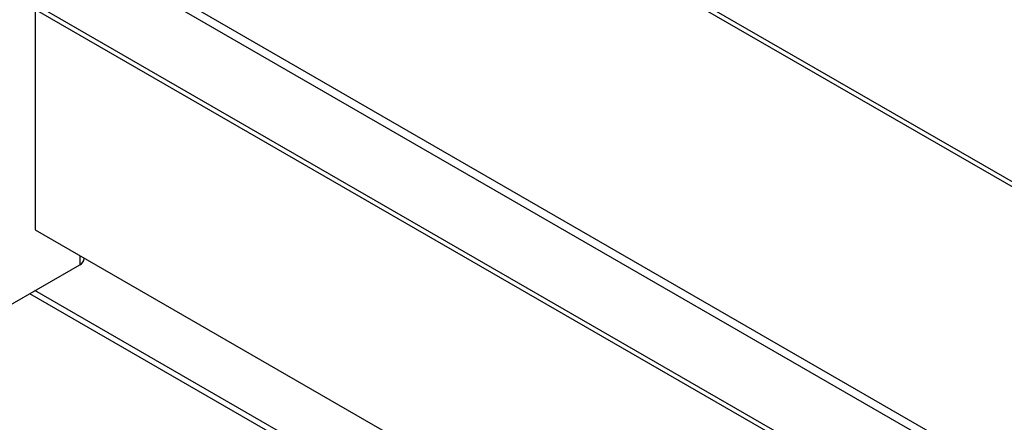
# Model space of a CAD drawing. Units: millimetres. Extents: x 0 to 40974, y 0 to 16397.
# Drawn here: x 8324 to 8763, y 8002 to 8182 of the extents above; entities that cross this region are included whole.
import ezdxf

# ---------------------------------------------------------------- set-up
doc = ezdxf.new("R2010")
doc.units = ezdxf.units.MM
doc.linetypes.add('SLD-实线', pattern=[0])

msp = doc.modelspace()

# ---------------------------------------------------------------- linework, layer by layer
at = {"color": 8, "linetype": 'SLD-实线', "lineweight": 30, "ltscale": 50}
for p, q in [((9739.49, 7545.98), (8364.19, 8339.93)), ((9739.49, 7375.9), (8170.48, 8281.66)), ((8350.8, 8076.84), (8350.8, 8072.75)), ((8476.84, 7974.12), (8328.4, 8059.82)), ((8537, 7942.11), (8330.75, 8061.18))]:
    msp.add_line(p, q, dxfattribs=at)
at = {"color": 7, "linetype": 'SLD-实线', "lineweight": 30, "ltscale": 50}
for p, q in [((9739.49, 7548.24), (8366.56, 8340.81)), ((9739.49, 7415.36), (8174.02, 8319.09)), ((9739.49, 7411.28), (8170.48, 8317.05)), ((8171.87, 8278.61), (9739.49, 7373.64)), ((8330.76, 8186.88), (8330.76, 8088.4)), ((8330.76, 8088.4), (9033.86, 7682.51)), ((8317.8, 8053.7), (8350.8, 8072.75)), ((8352.75, 8075.47), (8352.75, 8075.71))]:
    msp.add_line(p, q, dxfattribs=at)
at = {"color": 7, "linetype": 'SLD-实线', "lineweight": 30, "ltscale": 2500}
msp.add_arc((8349.41, 8075.8), 3.35, 294.3747, 354.3052, dxfattribs=at)

doc.saveas('drawing.dxf')
